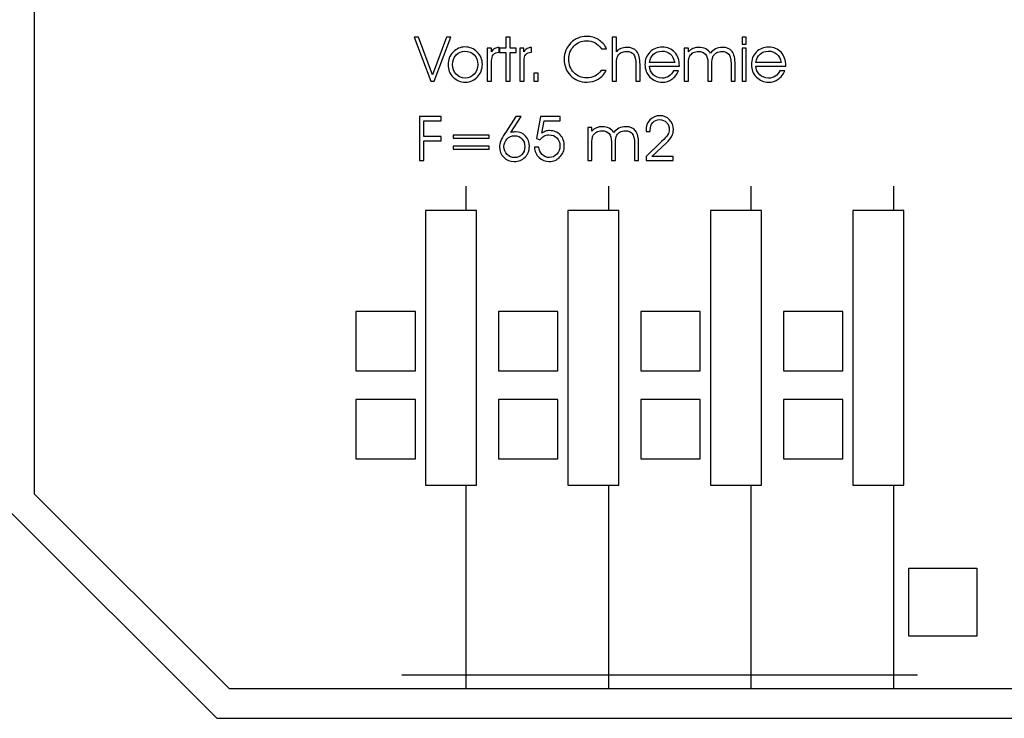
# Model space of a CAD drawing. Units: centimetres. Extents: x -11.8 to 14.3, y -10 to 7.8.
# Drawn here: x 1.6 to 2.8, y -3.4 to -2.6 of the extents above; entities that cross this region are included whole.
import ezdxf

# ---------------------------------------------------------------- set-up
doc = ezdxf.new("R2010")
doc.units = ezdxf.units.CM
doc.header["$MEASUREMENT"] = 0
doc.layers.add('Ebene 1', color=7, linetype='Continuous')

msp = doc.modelspace()

# ---------------------------------------------------------------- linework, layer by layer
at = {"layer": 'Ebene 1', "color": 5}
for points in [[(1.6103, -3.18375), (1.6103, -3.18375), (1.6103, -2.24625), (1.6103, -2.24625)], [(1.8398, -3.41325), (1.8398, -3.41325), (1.6103, -3.18375), (1.6103, -3.18375)], [(1.8253, -3.44825), (1.8253, -3.44825), (1.5753, -3.19825), (1.5753, -3.19825)], [(2.6413, -3.27125), (2.6413, -3.27125), (2.7213, -3.27125), (2.7213, -3.27125)], [(2.6413, -3.35125), (2.6413, -3.35125), (2.6413, -3.27125), (2.6413, -3.27125)], [(2.7213, -3.27125), (2.7213, -3.27125), (2.7213, -3.35125), (2.7213, -3.35125)], [(2.7213, -3.35125), (2.7213, -3.35125), (2.6413, -3.35125), (2.6413, -3.35125)], [(1.8398, -3.41325), (1.8398, -3.41325), (3.5143, -3.41325), (3.5143, -3.41325)], [(1.8253, -3.44825), (1.8253, -3.44825), (3.5143, -3.44825), (3.5143, -3.44825)]]:
    msp.add_open_spline(points, degree=3, dxfattribs=at)
at = {"layer": 'Ebene 1', "color": 1}
for points, knots in [([(2.0579, -2.64491), (2.0579, -2.64491), (2.063, -2.64491), (2.063, -2.64491), (2.063, -2.64491), (2.063, -2.64491), (2.07942, -2.68915), (2.07942, -2.68915), (2.07942, -2.68915), (2.07942, -2.68915), (2.09592, -2.64491), (2.09592, -2.64491), (2.09592, -2.64491), (2.09592, -2.64491), (2.10102, -2.64491), (2.10102, -2.64491), (2.10102, -2.64491), (2.10102, -2.64491), (2.08149, -2.69681), (2.08149, -2.69681), (2.08149, -2.69681), (2.08149, -2.69681), (2.07746, -2.69681), (2.07746, -2.69681), (2.07746, -2.69681), (2.07746, -2.69681), (2.0579, -2.64491), (2.0579, -2.64491)], [0, 0, 0, 0, 0.1428571, 0.1428571, 0.1428571, 0.1428571, 0.2857143, 0.2857143, 0.2857143, 0.2857143, 0.4285714, 0.4285714, 0.4285714, 0.4285714, 0.5714286, 0.5714286, 0.5714286, 0.5714286, 0.7142857, 0.7142857, 0.7142857, 0.7142857, 0.8571429, 0.8571429, 0.8571429, 0.8571429, 1, 1, 1, 1]), ([(2.16591, -2.69681), (2.16591, -2.69681), (2.16591, -2.66266), (2.16591, -2.66266), (2.16591, -2.66266), (2.16591, -2.66266), (2.15846, -2.66266), (2.15846, -2.66266), (2.15846, -2.66266), (2.15846, -2.66266), (2.15846, -2.6576), (2.15846, -2.6576), (2.15846, -2.6576), (2.15846, -2.6576), (2.16591, -2.6576), (2.16591, -2.6576), (2.16591, -2.6576), (2.16591, -2.6576), (2.16591, -2.64491), (2.16591, -2.64491), (2.16591, -2.64491), (2.16591, -2.64491), (2.17093, -2.64491), (2.17093, -2.64491), (2.17093, -2.64491), (2.17093, -2.64491), (2.17093, -2.6576), (2.17093, -2.6576), (2.17093, -2.6576), (2.17093, -2.6576), (2.17838, -2.6576), (2.17838, -2.6576), (2.17838, -2.6576), (2.17838, -2.6576), (2.17838, -2.66266), (2.17838, -2.66266), (2.17838, -2.66266), (2.17838, -2.66266), (2.17093, -2.66266), (2.17093, -2.66266), (2.17093, -2.66266), (2.17093, -2.66266), (2.17093, -2.69681), (2.17093, -2.69681), (2.17093, -2.69681), (2.17093, -2.69681), (2.16591, -2.69681), (2.16591, -2.69681)], [0, 0, 0, 0, 0.0833333, 0.0833333, 0.0833333, 0.0833333, 0.1666667, 0.1666667, 0.1666667, 0.1666667, 0.25, 0.25, 0.25, 0.25, 0.3333333, 0.3333333, 0.3333333, 0.3333333, 0.4166667, 0.4166667, 0.4166667, 0.4166667, 0.5, 0.5, 0.5, 0.5, 0.5833333, 0.5833333, 0.5833333, 0.5833333, 0.6666667, 0.6666667, 0.6666667, 0.6666667, 0.75, 0.75, 0.75, 0.75, 0.8333333, 0.8333333, 0.8333333, 0.8333333, 0.9166667, 0.9166667, 0.9166667, 0.9166667, 1, 1, 1, 1]), ([(2.27872, -2.65834), (2.27639, -2.65511), (2.27379, -2.65273), (2.27091, -2.65121), (2.27091, -2.65121), (2.26803, -2.64969), (2.26475, -2.64893), (2.26108, -2.64893), (2.26108, -2.64893), (2.2553, -2.64893), (2.25036, -2.65108), (2.24626, -2.65535), (2.24626, -2.65535), (2.24216, -2.65963), (2.24011, -2.66471), (2.24011, -2.67062), (2.24011, -2.67062), (2.24011, -2.67688), (2.24216, -2.68217), (2.24623, -2.68648), (2.24623, -2.68648), (2.25031, -2.69078), (2.25525, -2.69293), (2.26108, -2.69293), (2.26108, -2.69293), (2.26466, -2.69293), (2.26791, -2.69217), (2.27081, -2.69068), (2.27081, -2.69068), (2.2737, -2.68918), (2.27622, -2.68694), (2.27836, -2.68397), (2.27836, -2.68397), (2.27836, -2.68397), (2.28442, -2.68397), (2.28442, -2.68397), (2.28442, -2.68397), (2.28205, -2.68839), (2.27886, -2.69181), (2.27487, -2.69423), (2.27487, -2.69423), (2.27088, -2.69664), (2.2664, -2.69784), (2.26143, -2.69784), (2.26143, -2.69784), (2.2538, -2.69784), (2.24744, -2.69524), (2.24234, -2.69003), (2.24234, -2.69003), (2.23724, -2.68484), (2.2347, -2.67833), (2.2347, -2.67054), (2.2347, -2.67054), (2.2347, -2.6669), (2.23539, -2.66346), (2.23677, -2.6602), (2.23677, -2.6602), (2.23814, -2.65694), (2.24016, -2.65401), (2.24283, -2.65139), (2.24283, -2.65139), (2.24529, -2.64892), (2.24807, -2.64705), (2.25115, -2.64578), (2.25115, -2.64578), (2.25423, -2.64451), (2.25756, -2.64387), (2.26115, -2.64387), (2.26115, -2.64387), (2.26631, -2.64387), (2.27094, -2.64513), (2.27507, -2.64764), (2.27507, -2.64764), (2.27919, -2.65016), (2.28245, -2.65373), (2.28485, -2.65834), (2.28485, -2.65834), (2.28485, -2.65834), (2.27872, -2.65834), (2.27872, -2.65834)], [0, 0, 0, 0, 0.05, 0.05, 0.05, 0.05, 0.1, 0.1, 0.1, 0.1, 0.15, 0.15, 0.15, 0.15, 0.2, 0.2, 0.2, 0.2, 0.25, 0.25, 0.25, 0.25, 0.3, 0.3, 0.3, 0.3, 0.35, 0.35, 0.35, 0.35, 0.4, 0.4, 0.4, 0.4, 0.45, 0.45, 0.45, 0.45, 0.5, 0.5, 0.5, 0.5, 0.55, 0.55, 0.55, 0.55, 0.6, 0.6, 0.6, 0.6, 0.65, 0.65, 0.65, 0.65, 0.7, 0.7, 0.7, 0.7, 0.75, 0.75, 0.75, 0.75, 0.8, 0.8, 0.8, 0.8, 0.85, 0.85, 0.85, 0.85, 0.9, 0.9, 0.9, 0.9, 0.95, 0.95, 0.95, 0.95, 1, 1, 1, 1]), ([(2.29137, -2.64491), (2.29137, -2.64491), (2.29633, -2.64491), (2.29633, -2.64491), (2.29633, -2.64491), (2.29633, -2.64491), (2.29633, -2.66221), (2.29633, -2.66221), (2.29633, -2.66221), (2.29777, -2.66042), (2.29951, -2.65908), (2.30155, -2.65817), (2.30155, -2.65817), (2.30358, -2.65727), (2.30585, -2.65682), (2.30837, -2.65682), (2.30837, -2.65682), (2.31388, -2.65682), (2.3179, -2.65839), (2.32042, -2.66154), (2.32042, -2.66154), (2.32293, -2.66469), (2.3242, -2.66981), (2.3242, -2.67689), (2.3242, -2.67689), (2.3242, -2.67689), (2.3242, -2.69681), (2.3242, -2.69681), (2.3242, -2.69681), (2.3242, -2.69681), (2.31925, -2.69681), (2.31925, -2.69681), (2.31925, -2.69681), (2.31925, -2.69681), (2.31925, -2.67682), (2.31925, -2.67682), (2.31925, -2.67682), (2.31925, -2.67114), (2.3184, -2.66718), (2.31668, -2.66497), (2.31668, -2.66497), (2.31497, -2.66274), (2.31211, -2.66164), (2.30809, -2.66164), (2.30809, -2.66164), (2.3058, -2.66164), (2.30381, -2.6621), (2.30208, -2.66301), (2.30208, -2.66301), (2.30037, -2.66392), (2.299, -2.66524), (2.298, -2.66694), (2.298, -2.66694), (2.29738, -2.66801), (2.29695, -2.66923), (2.2967, -2.6706), (2.2967, -2.6706), (2.29645, -2.67197), (2.29633, -2.67435), (2.29633, -2.67774), (2.29633, -2.67774), (2.29633, -2.67774), (2.29633, -2.69681), (2.29633, -2.69681), (2.29633, -2.69681), (2.29633, -2.69681), (2.29137, -2.69681), (2.29137, -2.69681), (2.29137, -2.69681), (2.29137, -2.69681), (2.29137, -2.64491), (2.29137, -2.64491)], [0, 0, 0, 0, 0.0555556, 0.0555556, 0.0555556, 0.0555556, 0.1111111, 0.1111111, 0.1111111, 0.1111111, 0.1666667, 0.1666667, 0.1666667, 0.1666667, 0.2222222, 0.2222222, 0.2222222, 0.2222222, 0.2777778, 0.2777778, 0.2777778, 0.2777778, 0.3333333, 0.3333333, 0.3333333, 0.3333333, 0.3888889, 0.3888889, 0.3888889, 0.3888889, 0.4444444, 0.4444444, 0.4444444, 0.4444444, 0.5, 0.5, 0.5, 0.5, 0.5555556, 0.5555556, 0.5555556, 0.5555556, 0.6111111, 0.6111111, 0.6111111, 0.6111111, 0.6666667, 0.6666667, 0.6666667, 0.6666667, 0.7222222, 0.7222222, 0.7222222, 0.7222222, 0.7777778, 0.7777778, 0.7777778, 0.7777778, 0.8333333, 0.8333333, 0.8333333, 0.8333333, 0.8888889, 0.8888889, 0.8888889, 0.8888889, 0.9444444, 0.9444444, 0.9444444, 0.9444444, 1, 1, 1, 1]), ([(2.44951, -2.653), (2.44951, -2.653), (2.44449, -2.653), (2.44449, -2.653), (2.44449, -2.653), (2.44449, -2.653), (2.44449, -2.64491), (2.44449, -2.64491), (2.44449, -2.64491), (2.44449, -2.64491), (2.44951, -2.64491), (2.44951, -2.64491), (2.44951, -2.64491), (2.44951, -2.64491), (2.44951, -2.653), (2.44951, -2.653)], [0, 0, 0, 0, 0.25, 0.25, 0.25, 0.25, 0.5, 0.5, 0.5, 0.5, 0.75, 0.75, 0.75, 0.75, 1, 1, 1, 1]), ([(2.09786, -2.67725), (2.09786, -2.67149), (2.09983, -2.66658), (2.10377, -2.66249), (2.10377, -2.66249), (2.10771, -2.6584), (2.11238, -2.65636), (2.11778, -2.65636), (2.11778, -2.65636), (2.12345, -2.65636), (2.1283, -2.65836), (2.1323, -2.66238), (2.1323, -2.66238), (2.1363, -2.66639), (2.13831, -2.67119), (2.13831, -2.67675), (2.13831, -2.67675), (2.13831, -2.68259), (2.13635, -2.68758), (2.13243, -2.69171), (2.13243, -2.69171), (2.1285, -2.69585), (2.12376, -2.69792), (2.11817, -2.69792), (2.11817, -2.69792), (2.11249, -2.69792), (2.10769, -2.69589), (2.10376, -2.69183), (2.10376, -2.69183), (2.09983, -2.68778), (2.09786, -2.68293), (2.09786, -2.67725)], [0, 0, 0, 0, 0.125, 0.125, 0.125, 0.125, 0.25, 0.25, 0.25, 0.25, 0.375, 0.375, 0.375, 0.375, 0.5, 0.5, 0.5, 0.5, 0.625, 0.625, 0.625, 0.625, 0.75, 0.75, 0.75, 0.75, 0.875, 0.875, 0.875, 0.875, 1, 1, 1, 1]), ([(2.14926, -2.69681), (2.14926, -2.69681), (2.14416, -2.69681), (2.14416, -2.69681), (2.14416, -2.69681), (2.14416, -2.69681), (2.14416, -2.6576), (2.14416, -2.6576), (2.14416, -2.6576), (2.14416, -2.6576), (2.14891, -2.6576), (2.14891, -2.6576), (2.14891, -2.6576), (2.14891, -2.6576), (2.14891, -2.66212), (2.14891, -2.66212), (2.14891, -2.66212), (2.15014, -2.66038), (2.15149, -2.65912), (2.15295, -2.6583), (2.15295, -2.6583), (2.15442, -2.6575), (2.15612, -2.65707), (2.15807, -2.65703), (2.15807, -2.65703), (2.15807, -2.65703), (2.15811, -2.66248), (2.15811, -2.66248), (2.15811, -2.66248), (2.15494, -2.66276), (2.15268, -2.6637), (2.15132, -2.66531), (2.15132, -2.66531), (2.14994, -2.66692), (2.14926, -2.66952), (2.14926, -2.67313), (2.14926, -2.67313), (2.14926, -2.67313), (2.14926, -2.69681), (2.14926, -2.69681)], [0, 0, 0, 0, 0.1, 0.1, 0.1, 0.1, 0.2, 0.2, 0.2, 0.2, 0.3, 0.3, 0.3, 0.3, 0.4, 0.4, 0.4, 0.4, 0.5, 0.5, 0.5, 0.5, 0.6, 0.6, 0.6, 0.6, 0.7, 0.7, 0.7, 0.7, 0.8, 0.8, 0.8, 0.8, 0.9, 0.9, 0.9, 0.9, 1, 1, 1, 1]), ([(2.18744, -2.69681), (2.18744, -2.69681), (2.18234, -2.69681), (2.18234, -2.69681), (2.18234, -2.69681), (2.18234, -2.69681), (2.18234, -2.6576), (2.18234, -2.6576), (2.18234, -2.6576), (2.18234, -2.6576), (2.18709, -2.6576), (2.18709, -2.6576), (2.18709, -2.6576), (2.18709, -2.6576), (2.18709, -2.66212), (2.18709, -2.66212), (2.18709, -2.66212), (2.18832, -2.66038), (2.18967, -2.65912), (2.19113, -2.6583), (2.19113, -2.6583), (2.1926, -2.6575), (2.1943, -2.65707), (2.19625, -2.65703), (2.19625, -2.65703), (2.19625, -2.65703), (2.19629, -2.66248), (2.19629, -2.66248), (2.19629, -2.66248), (2.19312, -2.66276), (2.19086, -2.6637), (2.1895, -2.66531), (2.1895, -2.66531), (2.18812, -2.66692), (2.18744, -2.66952), (2.18744, -2.67313), (2.18744, -2.67313), (2.18744, -2.67313), (2.18744, -2.69681), (2.18744, -2.69681)], [0, 0, 0, 0, 0.1, 0.1, 0.1, 0.1, 0.2, 0.2, 0.2, 0.2, 0.3, 0.3, 0.3, 0.3, 0.4, 0.4, 0.4, 0.4, 0.5, 0.5, 0.5, 0.5, 0.6, 0.6, 0.6, 0.6, 0.7, 0.7, 0.7, 0.7, 0.8, 0.8, 0.8, 0.8, 0.9, 0.9, 0.9, 0.9, 1, 1, 1, 1]), ([(2.37066, -2.6788), (2.37066, -2.6788), (2.33526, -2.6788), (2.33526, -2.6788), (2.33526, -2.6788), (2.33557, -2.68307), (2.33711, -2.68652), (2.3399, -2.68916), (2.3399, -2.68916), (2.34267, -2.69179), (2.34614, -2.6931), (2.3503, -2.6931), (2.3503, -2.6931), (2.35325, -2.6931), (2.3559, -2.69233), (2.35825, -2.69081), (2.35825, -2.69081), (2.36059, -2.68928), (2.36242, -2.68716), (2.3637, -2.68444), (2.3637, -2.68444), (2.3637, -2.68444), (2.3694, -2.68444), (2.3694, -2.68444), (2.3694, -2.68444), (2.3676, -2.68878), (2.36506, -2.6921), (2.3618, -2.69443), (2.3618, -2.69443), (2.35853, -2.69675), (2.35474, -2.69792), (2.35045, -2.69792), (2.35045, -2.69792), (2.34474, -2.69792), (2.33991, -2.69589), (2.33597, -2.69182), (2.33597, -2.69182), (2.33203, -2.68776), (2.33006, -2.68287), (2.33006, -2.67717), (2.33006, -2.67717), (2.33006, -2.6712), (2.33199, -2.66627), (2.33585, -2.66238), (2.33585, -2.66238), (2.3397, -2.65847), (2.34464, -2.65653), (2.35065, -2.65653), (2.35065, -2.65653), (2.35655, -2.65653), (2.36136, -2.65856), (2.36507, -2.66261), (2.36507, -2.66261), (2.36879, -2.66667), (2.37066, -2.67195), (2.37066, -2.67845), (2.37066, -2.67845), (2.37066, -2.67845), (2.37066, -2.6788), (2.37066, -2.6788)], [0, 0, 0, 0, 0.0666667, 0.0666667, 0.0666667, 0.0666667, 0.1333333, 0.1333333, 0.1333333, 0.1333333, 0.2, 0.2, 0.2, 0.2, 0.2666667, 0.2666667, 0.2666667, 0.2666667, 0.3333333, 0.3333333, 0.3333333, 0.3333333, 0.4, 0.4, 0.4, 0.4, 0.4666667, 0.4666667, 0.4666667, 0.4666667, 0.5333333, 0.5333333, 0.5333333, 0.5333333, 0.6, 0.6, 0.6, 0.6, 0.6666667, 0.6666667, 0.6666667, 0.6666667, 0.7333333, 0.7333333, 0.7333333, 0.7333333, 0.8, 0.8, 0.8, 0.8, 0.8666667, 0.8666667, 0.8666667, 0.8666667, 0.9333333, 0.9333333, 0.9333333, 0.9333333, 1, 1, 1, 1]), ([(2.40723, -2.66374), (2.40882, -2.66148), (2.41081, -2.65976), (2.41317, -2.65858), (2.41317, -2.65858), (2.41553, -2.6574), (2.41818, -2.65682), (2.4211, -2.65682), (2.4211, -2.65682), (2.42643, -2.65682), (2.4303, -2.65841), (2.43272, -2.66161), (2.43272, -2.66161), (2.43514, -2.66481), (2.43636, -2.66995), (2.43636, -2.67703), (2.43636, -2.67703), (2.43636, -2.67703), (2.43636, -2.69681), (2.43636, -2.69681), (2.43636, -2.69681), (2.43636, -2.69681), (2.43154, -2.69681), (2.43154, -2.69681), (2.43154, -2.69681), (2.43154, -2.69681), (2.43154, -2.67599), (2.43154, -2.67599), (2.43154, -2.67599), (2.43154, -2.67082), (2.43069, -2.66714), (2.42897, -2.66493), (2.42897, -2.66493), (2.42727, -2.66273), (2.42447, -2.66164), (2.4206, -2.66164), (2.4206, -2.66164), (2.41836, -2.66164), (2.4164, -2.6621), (2.4147, -2.66301), (2.4147, -2.66301), (2.413, -2.66392), (2.41166, -2.66524), (2.41066, -2.66694), (2.41066, -2.66694), (2.41007, -2.66801), (2.40964, -2.66923), (2.40937, -2.6706), (2.40937, -2.6706), (2.40912, -2.67197), (2.40898, -2.67435), (2.40898, -2.67774), (2.40898, -2.67774), (2.40898, -2.67774), (2.40898, -2.69681), (2.40898, -2.69681), (2.40898, -2.69681), (2.40898, -2.69681), (2.40424, -2.69681), (2.40424, -2.69681), (2.40424, -2.69681), (2.40424, -2.69681), (2.40424, -2.67486), (2.40424, -2.67486), (2.40424, -2.67486), (2.40424, -2.67035), (2.40333, -2.66701), (2.40149, -2.66486), (2.40149, -2.66486), (2.39966, -2.66271), (2.39685, -2.66164), (2.39308, -2.66164), (2.39308, -2.66164), (2.39079, -2.66164), (2.3888, -2.6621), (2.38707, -2.66301), (2.38707, -2.66301), (2.38536, -2.66392), (2.38399, -2.66524), (2.38299, -2.66694), (2.38299, -2.66694), (2.38237, -2.66801), (2.38194, -2.66923), (2.38169, -2.6706), (2.38169, -2.6706), (2.38144, -2.67197), (2.38132, -2.67435), (2.38132, -2.67774), (2.38132, -2.67774), (2.38132, -2.67774), (2.38132, -2.69681), (2.38132, -2.69681), (2.38132, -2.69681), (2.38132, -2.69681), (2.37636, -2.69681), (2.37636, -2.69681), (2.37636, -2.69681), (2.37636, -2.69681), (2.37636, -2.6576), (2.37636, -2.6576), (2.37636, -2.6576), (2.37636, -2.6576), (2.38132, -2.6576), (2.38132, -2.6576), (2.38132, -2.6576), (2.38132, -2.6576), (2.38132, -2.66206), (2.38132, -2.66206), (2.38132, -2.66206), (2.38281, -2.66032), (2.38458, -2.65902), (2.38661, -2.65814), (2.38661, -2.65814), (2.38864, -2.65726), (2.39094, -2.65682), (2.39351, -2.65682), (2.39351, -2.65682), (2.39648, -2.65682), (2.39919, -2.65744), (2.40163, -2.65869), (2.40163, -2.65869), (2.40408, -2.65995), (2.40595, -2.66162), (2.40723, -2.66374)], [0, 0, 0, 0, 0.0322581, 0.0322581, 0.0322581, 0.0322581, 0.0645161, 0.0645161, 0.0645161, 0.0645161, 0.0967742, 0.0967742, 0.0967742, 0.0967742, 0.1290323, 0.1290323, 0.1290323, 0.1290323, 0.1612903, 0.1612903, 0.1612903, 0.1612903, 0.1935484, 0.1935484, 0.1935484, 0.1935484, 0.2258065, 0.2258065, 0.2258065, 0.2258065, 0.2580645, 0.2580645, 0.2580645, 0.2580645, 0.2903226, 0.2903226, 0.2903226, 0.2903226, 0.3225806, 0.3225806, 0.3225806, 0.3225806, 0.3548387, 0.3548387, 0.3548387, 0.3548387, 0.3870968, 0.3870968, 0.3870968, 0.3870968, 0.4193548, 0.4193548, 0.4193548, 0.4193548, 0.4516129, 0.4516129, 0.4516129, 0.4516129, 0.483871, 0.483871, 0.483871, 0.483871, 0.516129, 0.516129, 0.516129, 0.516129, 0.5483871, 0.5483871, 0.5483871, 0.5483871, 0.5806452, 0.5806452, 0.5806452, 0.5806452, 0.6129032, 0.6129032, 0.6129032, 0.6129032, 0.6451613, 0.6451613, 0.6451613, 0.6451613, 0.6774194, 0.6774194, 0.6774194, 0.6774194, 0.7096774, 0.7096774, 0.7096774, 0.7096774, 0.7419355, 0.7419355, 0.7419355, 0.7419355, 0.7741935, 0.7741935, 0.7741935, 0.7741935, 0.8064516, 0.8064516, 0.8064516, 0.8064516, 0.8387097, 0.8387097, 0.8387097, 0.8387097, 0.8709677, 0.8709677, 0.8709677, 0.8709677, 0.9032258, 0.9032258, 0.9032258, 0.9032258, 0.9354839, 0.9354839, 0.9354839, 0.9354839, 0.9677419, 0.9677419, 0.9677419, 0.9677419, 1, 1, 1, 1]), ([(2.44449, -2.69681), (2.44449, -2.69681), (2.44449, -2.6576), (2.44449, -2.6576), (2.44449, -2.6576), (2.44449, -2.6576), (2.44951, -2.6576), (2.44951, -2.6576), (2.44951, -2.6576), (2.44951, -2.6576), (2.44951, -2.69681), (2.44951, -2.69681), (2.44951, -2.69681), (2.44951, -2.69681), (2.44449, -2.69681), (2.44449, -2.69681)], [0, 0, 0, 0, 0.25, 0.25, 0.25, 0.25, 0.5, 0.5, 0.5, 0.5, 0.75, 0.75, 0.75, 0.75, 1, 1, 1, 1]), ([(2.49611, -2.6788), (2.49611, -2.6788), (2.46071, -2.6788), (2.46071, -2.6788), (2.46071, -2.6788), (2.46102, -2.68307), (2.46256, -2.68652), (2.46535, -2.68916), (2.46535, -2.68916), (2.46812, -2.69179), (2.47159, -2.6931), (2.47575, -2.6931), (2.47575, -2.6931), (2.4787, -2.6931), (2.48135, -2.69233), (2.4837, -2.69081), (2.4837, -2.69081), (2.48604, -2.68928), (2.48787, -2.68716), (2.48915, -2.68444), (2.48915, -2.68444), (2.48915, -2.68444), (2.49485, -2.68444), (2.49485, -2.68444), (2.49485, -2.68444), (2.49305, -2.68878), (2.49051, -2.6921), (2.48725, -2.69443), (2.48725, -2.69443), (2.48398, -2.69675), (2.48019, -2.69792), (2.4759, -2.69792), (2.4759, -2.69792), (2.47019, -2.69792), (2.46536, -2.69589), (2.46142, -2.69182), (2.46142, -2.69182), (2.45748, -2.68776), (2.45551, -2.68287), (2.45551, -2.67717), (2.45551, -2.67717), (2.45551, -2.6712), (2.45744, -2.66627), (2.4613, -2.66238), (2.4613, -2.66238), (2.46515, -2.65847), (2.47009, -2.65653), (2.4761, -2.65653), (2.4761, -2.65653), (2.482, -2.65653), (2.48681, -2.65856), (2.49052, -2.66261), (2.49052, -2.66261), (2.49424, -2.66667), (2.49611, -2.67195), (2.49611, -2.67845), (2.49611, -2.67845), (2.49611, -2.67845), (2.49611, -2.6788), (2.49611, -2.6788)], [0, 0, 0, 0, 0.0666667, 0.0666667, 0.0666667, 0.0666667, 0.1333333, 0.1333333, 0.1333333, 0.1333333, 0.2, 0.2, 0.2, 0.2, 0.2666667, 0.2666667, 0.2666667, 0.2666667, 0.3333333, 0.3333333, 0.3333333, 0.3333333, 0.4, 0.4, 0.4, 0.4, 0.4666667, 0.4666667, 0.4666667, 0.4666667, 0.5333333, 0.5333333, 0.5333333, 0.5333333, 0.6, 0.6, 0.6, 0.6, 0.6666667, 0.6666667, 0.6666667, 0.6666667, 0.7333333, 0.7333333, 0.7333333, 0.7333333, 0.8, 0.8, 0.8, 0.8, 0.8666667, 0.8666667, 0.8666667, 0.8666667, 0.9333333, 0.9333333, 0.9333333, 0.9333333, 1, 1, 1, 1]), ([(2.10314, -2.67716), (2.10314, -2.68169), (2.10457, -2.68547), (2.10744, -2.68852), (2.10744, -2.68852), (2.11033, -2.69158), (2.11389, -2.6931), (2.11817, -2.6931), (2.11817, -2.6931), (2.12237, -2.6931), (2.1259, -2.69158), (2.12876, -2.68852), (2.12876, -2.68852), (2.13161, -2.68547), (2.13303, -2.68166), (2.13303, -2.6771), (2.13303, -2.6771), (2.13303, -2.67246), (2.13158, -2.66866), (2.1287, -2.66568), (2.1287, -2.66568), (2.12581, -2.66269), (2.12215, -2.6612), (2.11771, -2.6612), (2.11771, -2.6612), (2.11372, -2.6612), (2.11029, -2.66273), (2.10743, -2.6658), (2.10743, -2.6658), (2.10457, -2.66886), (2.10314, -2.67265), (2.10314, -2.67716)], [0, 0, 0, 0, 0.125, 0.125, 0.125, 0.125, 0.25, 0.25, 0.25, 0.25, 0.375, 0.375, 0.375, 0.375, 0.5, 0.5, 0.5, 0.5, 0.625, 0.625, 0.625, 0.625, 0.75, 0.75, 0.75, 0.75, 0.875, 0.875, 0.875, 0.875, 1, 1, 1, 1]), ([(2.3651, -2.67456), (2.36415, -2.67015), (2.36239, -2.66683), (2.35985, -2.6646), (2.35985, -2.6646), (2.35731, -2.66238), (2.354, -2.66127), (2.34991, -2.66127), (2.34991, -2.66127), (2.34612, -2.66127), (2.34289, -2.66246), (2.34025, -2.66486), (2.34025, -2.66486), (2.33761, -2.66726), (2.33601, -2.67048), (2.33541, -2.67456), (2.33541, -2.67456), (2.33541, -2.67456), (2.3651, -2.67456), (2.3651, -2.67456)], [0, 0, 0, 0, 0.2, 0.2, 0.2, 0.2, 0.4, 0.4, 0.4, 0.4, 0.6, 0.6, 0.6, 0.6, 0.8, 0.8, 0.8, 0.8, 1, 1, 1, 1]), ([(2.49055, -2.67456), (2.4896, -2.67015), (2.48784, -2.66683), (2.4853, -2.6646), (2.4853, -2.6646), (2.48276, -2.66238), (2.47945, -2.66127), (2.47536, -2.66127), (2.47536, -2.66127), (2.47157, -2.66127), (2.46834, -2.66246), (2.4657, -2.66486), (2.4657, -2.66486), (2.46306, -2.66726), (2.46146, -2.67048), (2.46086, -2.67456), (2.46086, -2.67456), (2.46086, -2.67456), (2.49055, -2.67456), (2.49055, -2.67456)], [0, 0, 0, 0, 0.2, 0.2, 0.2, 0.2, 0.4, 0.4, 0.4, 0.4, 0.6, 0.6, 0.6, 0.6, 0.8, 0.8, 0.8, 0.8, 1, 1, 1, 1]), ([(2.20416, -2.69681), (2.20416, -2.69681), (2.19906, -2.69681), (2.19906, -2.69681), (2.19906, -2.69681), (2.19906, -2.69681), (2.19906, -2.68733), (2.19906, -2.68733), (2.19906, -2.68733), (2.19906, -2.68733), (2.20416, -2.68733), (2.20416, -2.68733), (2.20416, -2.68733), (2.20416, -2.68733), (2.20416, -2.69681), (2.20416, -2.69681)], [0, 0, 0, 0, 0.25, 0.25, 0.25, 0.25, 0.5, 0.5, 0.5, 0.5, 0.75, 0.75, 0.75, 0.75, 1, 1, 1, 1]), ([(2.06418, -2.79039), (2.06418, -2.79039), (2.06418, -2.73849), (2.06418, -2.73849), (2.06418, -2.73849), (2.06418, -2.73849), (2.0898, -2.73849), (2.0898, -2.73849), (2.0898, -2.73849), (2.0898, -2.73849), (2.0898, -2.74358), (2.0898, -2.74358), (2.0898, -2.74358), (2.0898, -2.74358), (2.0692, -2.74358), (2.0692, -2.74358), (2.0692, -2.74358), (2.0692, -2.74358), (2.0692, -2.76176), (2.0692, -2.76176), (2.0692, -2.76176), (2.0692, -2.76176), (2.0898, -2.76176), (2.0898, -2.76176), (2.0898, -2.76176), (2.0898, -2.76176), (2.0898, -2.7669), (2.0898, -2.7669), (2.0898, -2.7669), (2.0898, -2.7669), (2.0692, -2.7669), (2.0692, -2.7669), (2.0692, -2.7669), (2.0692, -2.7669), (2.0692, -2.79039), (2.0692, -2.79039), (2.0692, -2.79039), (2.0692, -2.79039), (2.06418, -2.79039), (2.06418, -2.79039)], [0, 0, 0, 0, 0.1, 0.1, 0.1, 0.1, 0.2, 0.2, 0.2, 0.2, 0.3, 0.3, 0.3, 0.3, 0.4, 0.4, 0.4, 0.4, 0.5, 0.5, 0.5, 0.5, 0.6, 0.6, 0.6, 0.6, 0.7, 0.7, 0.7, 0.7, 0.8, 0.8, 0.8, 0.8, 0.9, 0.9, 0.9, 0.9, 1, 1, 1, 1]), ([(2.17762, -2.73849), (2.17762, -2.73849), (2.18396, -2.73849), (2.18396, -2.73849), (2.18396, -2.73849), (2.18396, -2.73849), (2.17185, -2.75724), (2.17185, -2.75724), (2.17185, -2.75724), (2.17296, -2.75698), (2.17398, -2.75679), (2.17492, -2.75665), (2.17492, -2.75665), (2.17584, -2.75652), (2.17668, -2.75646), (2.17744, -2.75646), (2.17744, -2.75646), (2.18215, -2.75646), (2.18604, -2.7581), (2.18912, -2.76137), (2.18912, -2.76137), (2.1922, -2.76466), (2.19373, -2.76878), (2.19373, -2.77375), (2.19373, -2.77375), (2.19373, -2.77883), (2.19205, -2.78305), (2.1887, -2.7864), (2.1887, -2.7864), (2.18536, -2.78975), (2.18111, -2.79142), (2.17598, -2.79142), (2.17598, -2.79142), (2.17094, -2.79142), (2.16677, -2.78978), (2.16346, -2.78648), (2.16346, -2.78648), (2.16014, -2.7832), (2.15848, -2.77914), (2.15848, -2.77432), (2.15848, -2.77432), (2.15848, -2.77018), (2.16062, -2.76482), (2.16491, -2.75821), (2.16491, -2.75821), (2.16533, -2.75756), (2.16565, -2.75708), (2.16587, -2.75674), (2.16587, -2.75674), (2.16587, -2.75674), (2.17762, -2.73849), (2.17762, -2.73849)], [0, 0, 0, 0, 0.0769231, 0.0769231, 0.0769231, 0.0769231, 0.1538462, 0.1538462, 0.1538462, 0.1538462, 0.2307692, 0.2307692, 0.2307692, 0.2307692, 0.3076923, 0.3076923, 0.3076923, 0.3076923, 0.3846154, 0.3846154, 0.3846154, 0.3846154, 0.4615385, 0.4615385, 0.4615385, 0.4615385, 0.5384615, 0.5384615, 0.5384615, 0.5384615, 0.6153846, 0.6153846, 0.6153846, 0.6153846, 0.6923077, 0.6923077, 0.6923077, 0.6923077, 0.7692308, 0.7692308, 0.7692308, 0.7692308, 0.8461538, 0.8461538, 0.8461538, 0.8461538, 0.9230769, 0.9230769, 0.9230769, 0.9230769, 1, 1, 1, 1]), ([(2.19972, -2.77463), (2.19972, -2.77463), (2.20489, -2.77463), (2.20489, -2.77463), (2.20489, -2.77463), (2.20509, -2.778), (2.2064, -2.78088), (2.20885, -2.78322), (2.20885, -2.78322), (2.21129, -2.78557), (2.21414, -2.78675), (2.2174, -2.78675), (2.2174, -2.78675), (2.22089, -2.78675), (2.22385, -2.78544), (2.22626, -2.78281), (2.22626, -2.78281), (2.22867, -2.78019), (2.22987, -2.77695), (2.22987, -2.7731), (2.22987, -2.7731), (2.22987, -2.76921), (2.22867, -2.76606), (2.22626, -2.76364), (2.22626, -2.76364), (2.22385, -2.76123), (2.22069, -2.76002), (2.21679, -2.76002), (2.21679, -2.76002), (2.21459, -2.76002), (2.2126, -2.76052), (2.21081, -2.76151), (2.21081, -2.76151), (2.20903, -2.76249), (2.20745, -2.76399), (2.20607, -2.76601), (2.20607, -2.76601), (2.20607, -2.76601), (2.20214, -2.7642), (2.20214, -2.7642), (2.20214, -2.7642), (2.20214, -2.7642), (2.20674, -2.73849), (2.20674, -2.73849), (2.20674, -2.73849), (2.20674, -2.73849), (2.23015, -2.73849), (2.23015, -2.73849), (2.23015, -2.73849), (2.23015, -2.73849), (2.23015, -2.74358), (2.23015, -2.74358), (2.23015, -2.74358), (2.23015, -2.74358), (2.2111, -2.74358), (2.2111, -2.74358), (2.2111, -2.74358), (2.2111, -2.74358), (2.2085, -2.75806), (2.2085, -2.75806), (2.2085, -2.75806), (2.20999, -2.75699), (2.21146, -2.75621), (2.21292, -2.75573), (2.21292, -2.75573), (2.2144, -2.75524), (2.21598, -2.755), (2.21768, -2.755), (2.21768, -2.755), (2.22274, -2.755), (2.22689, -2.75671), (2.23013, -2.76013), (2.23013, -2.76013), (2.23335, -2.76355), (2.23497, -2.76792), (2.23497, -2.77325), (2.23497, -2.77325), (2.23497, -2.77828), (2.23324, -2.78257), (2.22979, -2.78611), (2.22979, -2.78611), (2.22633, -2.78965), (2.22213, -2.79142), (2.21722, -2.79142), (2.21722, -2.79142), (2.21255, -2.79142), (2.20854, -2.78985), (2.20525, -2.7867), (2.20525, -2.7867), (2.20195, -2.78355), (2.2001, -2.77953), (2.19972, -2.77463)], [0, 0, 0, 0, 0.0434783, 0.0434783, 0.0434783, 0.0434783, 0.0869565, 0.0869565, 0.0869565, 0.0869565, 0.1304348, 0.1304348, 0.1304348, 0.1304348, 0.173913, 0.173913, 0.173913, 0.173913, 0.2173913, 0.2173913, 0.2173913, 0.2173913, 0.2608696, 0.2608696, 0.2608696, 0.2608696, 0.3043478, 0.3043478, 0.3043478, 0.3043478, 0.3478261, 0.3478261, 0.3478261, 0.3478261, 0.3913043, 0.3913043, 0.3913043, 0.3913043, 0.4347826, 0.4347826, 0.4347826, 0.4347826, 0.4782609, 0.4782609, 0.4782609, 0.4782609, 0.5217391, 0.5217391, 0.5217391, 0.5217391, 0.5652174, 0.5652174, 0.5652174, 0.5652174, 0.6086957, 0.6086957, 0.6086957, 0.6086957, 0.6521739, 0.6521739, 0.6521739, 0.6521739, 0.6956522, 0.6956522, 0.6956522, 0.6956522, 0.7391304, 0.7391304, 0.7391304, 0.7391304, 0.7826087, 0.7826087, 0.7826087, 0.7826087, 0.826087, 0.826087, 0.826087, 0.826087, 0.8695652, 0.8695652, 0.8695652, 0.8695652, 0.9130435, 0.9130435, 0.9130435, 0.9130435, 0.9565217, 0.9565217, 0.9565217, 0.9565217, 1, 1, 1, 1]), ([(2.36348, -2.79039), (2.36348, -2.79039), (2.33129, -2.79039), (2.33129, -2.79039), (2.33129, -2.79039), (2.33129, -2.79039), (2.33129, -2.78537), (2.33129, -2.78537), (2.33129, -2.78537), (2.33129, -2.78537), (2.34969, -2.76791), (2.34969, -2.76791), (2.34969, -2.76791), (2.35333, -2.76446), (2.35573, -2.76174), (2.35691, -2.75974), (2.35691, -2.75974), (2.35809, -2.75775), (2.35867, -2.75568), (2.35867, -2.75354), (2.35867, -2.75354), (2.35867, -2.75029), (2.35761, -2.74756), (2.35548, -2.74536), (2.35548, -2.74536), (2.35335, -2.74316), (2.35065, -2.74206), (2.34737, -2.74206), (2.34737, -2.74206), (2.344, -2.74206), (2.3413, -2.74318), (2.33928, -2.74543), (2.33928, -2.74543), (2.33726, -2.74769), (2.33625, -2.75067), (2.33625, -2.7544), (2.33625, -2.7544), (2.33625, -2.75458), (2.33626, -2.75484), (2.33628, -2.75514), (2.33628, -2.75514), (2.33631, -2.75546), (2.33632, -2.75569), (2.33632, -2.75586), (2.33632, -2.75586), (2.33632, -2.75586), (2.33129, -2.75586), (2.33129, -2.75586), (2.33129, -2.75586), (2.33129, -2.75586), (2.33129, -2.75508), (2.33129, -2.75508), (2.33129, -2.75508), (2.33129, -2.74985), (2.33283, -2.74559), (2.33591, -2.74231), (2.33591, -2.74231), (2.33898, -2.73903), (2.34295, -2.73739), (2.34779, -2.73739), (2.34779, -2.73739), (2.3522, -2.73739), (2.35593, -2.73897), (2.35901, -2.74215), (2.35901, -2.74215), (2.36209, -2.74532), (2.36362, -2.74924), (2.36362, -2.75389), (2.36362, -2.75389), (2.36362, -2.75658), (2.36298, -2.75916), (2.36168, -2.76162), (2.36168, -2.76162), (2.36039, -2.76407), (2.35834, -2.7666), (2.35553, -2.76922), (2.35553, -2.76922), (2.35553, -2.76922), (2.33804, -2.78537), (2.33804, -2.78537), (2.33804, -2.78537), (2.33804, -2.78537), (2.36348, -2.78537), (2.36348, -2.78537), (2.36348, -2.78537), (2.36348, -2.78537), (2.36348, -2.79039), (2.36348, -2.79039)], [0, 0, 0, 0, 0.0454545, 0.0454545, 0.0454545, 0.0454545, 0.0909091, 0.0909091, 0.0909091, 0.0909091, 0.1363636, 0.1363636, 0.1363636, 0.1363636, 0.1818182, 0.1818182, 0.1818182, 0.1818182, 0.2272727, 0.2272727, 0.2272727, 0.2272727, 0.2727273, 0.2727273, 0.2727273, 0.2727273, 0.3181818, 0.3181818, 0.3181818, 0.3181818, 0.3636364, 0.3636364, 0.3636364, 0.3636364, 0.4090909, 0.4090909, 0.4090909, 0.4090909, 0.4545455, 0.4545455, 0.4545455, 0.4545455, 0.5, 0.5, 0.5, 0.5, 0.5454545, 0.5454545, 0.5454545, 0.5454545, 0.5909091, 0.5909091, 0.5909091, 0.5909091, 0.6363636, 0.6363636, 0.6363636, 0.6363636, 0.6818182, 0.6818182, 0.6818182, 0.6818182, 0.7272727, 0.7272727, 0.7272727, 0.7272727, 0.7727273, 0.7727273, 0.7727273, 0.7727273, 0.8181818, 0.8181818, 0.8181818, 0.8181818, 0.8636364, 0.8636364, 0.8636364, 0.8636364, 0.9090909, 0.9090909, 0.9090909, 0.9090909, 0.9545455, 0.9545455, 0.9545455, 0.9545455, 1, 1, 1, 1]), ([(2.29339, -2.75732), (2.29498, -2.75506), (2.29697, -2.75334), (2.29933, -2.75216), (2.29933, -2.75216), (2.30169, -2.75098), (2.30434, -2.7504), (2.30726, -2.7504), (2.30726, -2.7504), (2.31259, -2.7504), (2.31646, -2.75199), (2.31888, -2.75519), (2.31888, -2.75519), (2.3213, -2.75839), (2.32252, -2.76353), (2.32252, -2.77061), (2.32252, -2.77061), (2.32252, -2.77061), (2.32252, -2.79039), (2.32252, -2.79039), (2.32252, -2.79039), (2.32252, -2.79039), (2.3177, -2.79039), (2.3177, -2.79039), (2.3177, -2.79039), (2.3177, -2.79039), (2.3177, -2.76957), (2.3177, -2.76957), (2.3177, -2.76957), (2.3177, -2.7644), (2.31685, -2.76072), (2.31513, -2.75851), (2.31513, -2.75851), (2.31343, -2.75631), (2.31063, -2.75522), (2.30676, -2.75522), (2.30676, -2.75522), (2.30452, -2.75522), (2.30256, -2.75568), (2.30086, -2.75659), (2.30086, -2.75659), (2.29916, -2.7575), (2.29782, -2.75882), (2.29682, -2.76052), (2.29682, -2.76052), (2.29623, -2.76159), (2.2958, -2.76281), (2.29553, -2.76418), (2.29553, -2.76418), (2.29528, -2.76555), (2.29514, -2.76793), (2.29514, -2.77132), (2.29514, -2.77132), (2.29514, -2.77132), (2.29514, -2.79039), (2.29514, -2.79039), (2.29514, -2.79039), (2.29514, -2.79039), (2.2904, -2.79039), (2.2904, -2.79039), (2.2904, -2.79039), (2.2904, -2.79039), (2.2904, -2.76844), (2.2904, -2.76844), (2.2904, -2.76844), (2.2904, -2.76393), (2.28949, -2.76059), (2.28765, -2.75844), (2.28765, -2.75844), (2.28582, -2.75629), (2.28301, -2.75522), (2.27924, -2.75522), (2.27924, -2.75522), (2.27695, -2.75522), (2.27496, -2.75568), (2.27323, -2.75659), (2.27323, -2.75659), (2.27152, -2.7575), (2.27015, -2.75882), (2.26915, -2.76052), (2.26915, -2.76052), (2.26853, -2.76159), (2.2681, -2.76281), (2.26785, -2.76418), (2.26785, -2.76418), (2.2676, -2.76555), (2.26748, -2.76793), (2.26748, -2.77132), (2.26748, -2.77132), (2.26748, -2.77132), (2.26748, -2.79039), (2.26748, -2.79039), (2.26748, -2.79039), (2.26748, -2.79039), (2.26252, -2.79039), (2.26252, -2.79039), (2.26252, -2.79039), (2.26252, -2.79039), (2.26252, -2.75118), (2.26252, -2.75118), (2.26252, -2.75118), (2.26252, -2.75118), (2.26748, -2.75118), (2.26748, -2.75118), (2.26748, -2.75118), (2.26748, -2.75118), (2.26748, -2.75564), (2.26748, -2.75564), (2.26748, -2.75564), (2.26897, -2.7539), (2.27074, -2.7526), (2.27277, -2.75172), (2.27277, -2.75172), (2.2748, -2.75084), (2.2771, -2.7504), (2.27967, -2.7504), (2.27967, -2.7504), (2.28264, -2.7504), (2.28535, -2.75102), (2.28779, -2.75227), (2.28779, -2.75227), (2.29024, -2.75353), (2.29211, -2.7552), (2.29339, -2.75732)], [0, 0, 0, 0, 0.0322581, 0.0322581, 0.0322581, 0.0322581, 0.0645161, 0.0645161, 0.0645161, 0.0645161, 0.0967742, 0.0967742, 0.0967742, 0.0967742, 0.1290323, 0.1290323, 0.1290323, 0.1290323, 0.1612903, 0.1612903, 0.1612903, 0.1612903, 0.1935484, 0.1935484, 0.1935484, 0.1935484, 0.2258065, 0.2258065, 0.2258065, 0.2258065, 0.2580645, 0.2580645, 0.2580645, 0.2580645, 0.2903226, 0.2903226, 0.2903226, 0.2903226, 0.3225806, 0.3225806, 0.3225806, 0.3225806, 0.3548387, 0.3548387, 0.3548387, 0.3548387, 0.3870968, 0.3870968, 0.3870968, 0.3870968, 0.4193548, 0.4193548, 0.4193548, 0.4193548, 0.4516129, 0.4516129, 0.4516129, 0.4516129, 0.483871, 0.483871, 0.483871, 0.483871, 0.516129, 0.516129, 0.516129, 0.516129, 0.5483871, 0.5483871, 0.5483871, 0.5483871, 0.5806452, 0.5806452, 0.5806452, 0.5806452, 0.6129032, 0.6129032, 0.6129032, 0.6129032, 0.6451613, 0.6451613, 0.6451613, 0.6451613, 0.6774194, 0.6774194, 0.6774194, 0.6774194, 0.7096774, 0.7096774, 0.7096774, 0.7096774, 0.7419355, 0.7419355, 0.7419355, 0.7419355, 0.7741935, 0.7741935, 0.7741935, 0.7741935, 0.8064516, 0.8064516, 0.8064516, 0.8064516, 0.8387097, 0.8387097, 0.8387097, 0.8387097, 0.8709677, 0.8709677, 0.8709677, 0.8709677, 0.9032258, 0.9032258, 0.9032258, 0.9032258, 0.9354839, 0.9354839, 0.9354839, 0.9354839, 0.9677419, 0.9677419, 0.9677419, 0.9677419, 1, 1, 1, 1]), ([(2.14644, -2.76023), (2.14644, -2.76023), (2.14644, -2.76372), (2.14644, -2.76372), (2.14644, -2.76372), (2.14644, -2.76372), (2.10373, -2.76372), (2.10373, -2.76372), (2.10373, -2.76372), (2.10373, -2.76372), (2.10373, -2.76023), (2.10373, -2.76023), (2.10373, -2.76023), (2.10373, -2.76023), (2.14644, -2.76023), (2.14644, -2.76023)], [0, 0, 0, 0, 0.25, 0.25, 0.25, 0.25, 0.5, 0.5, 0.5, 0.5, 0.75, 0.75, 0.75, 0.75, 1, 1, 1, 1]), ([(2.17637, -2.76098), (2.17282, -2.76098), (2.16982, -2.76222), (2.16741, -2.76469), (2.16741, -2.76469), (2.165, -2.76716), (2.1638, -2.77021), (2.1638, -2.77382), (2.1638, -2.77382), (2.1638, -2.77748), (2.16503, -2.78057), (2.1675, -2.7831), (2.1675, -2.7831), (2.16997, -2.78563), (2.17295, -2.7869), (2.17644, -2.7869), (2.17644, -2.7869), (2.17984, -2.7869), (2.18268, -2.78567), (2.18497, -2.78322), (2.18497, -2.78322), (2.18727, -2.78078), (2.18841, -2.77766), (2.18841, -2.77389), (2.18841, -2.77389), (2.18841, -2.77013), (2.18728, -2.76704), (2.18501, -2.76462), (2.18501, -2.76462), (2.18274, -2.7622), (2.17986, -2.76098), (2.17637, -2.76098)], [0, 0, 0, 0, 0.125, 0.125, 0.125, 0.125, 0.25, 0.25, 0.25, 0.25, 0.375, 0.375, 0.375, 0.375, 0.5, 0.5, 0.5, 0.5, 0.625, 0.625, 0.625, 0.625, 0.75, 0.75, 0.75, 0.75, 0.875, 0.875, 0.875, 0.875, 1, 1, 1, 1]), ([(2.14644, -2.77353), (2.14644, -2.77353), (2.14644, -2.77702), (2.14644, -2.77702), (2.14644, -2.77702), (2.14644, -2.77702), (2.10373, -2.77702), (2.10373, -2.77702), (2.10373, -2.77702), (2.10373, -2.77702), (2.10373, -2.77353), (2.10373, -2.77353), (2.10373, -2.77353), (2.10373, -2.77353), (2.14644, -2.77353), (2.14644, -2.77353)], [0, 0, 0, 0, 0.25, 0.25, 0.25, 0.25, 0.5, 0.5, 0.5, 0.5, 0.75, 0.75, 0.75, 0.75, 1, 1, 1, 1])]:
    msp.add_open_spline(points, degree=3, knots=knots, dxfattribs=at)
at = {"layer": 'Ebene 1', "color": 8}
for points in [[(2.1193, -2.84905), (2.1193, -2.84905), (2.1193, -2.82041), (2.1193, -2.82041)], [(2.2873, -2.84905), (2.2873, -2.84905), (2.2873, -2.82041), (2.2873, -2.82041)], [(2.4553, -2.84905), (2.4553, -2.84905), (2.4553, -2.82041), (2.4553, -2.82041)], [(2.6233, -2.84905), (2.6233, -2.84905), (2.6233, -2.82041), (2.6233, -2.82041)], [(2.1193, -3.41325), (2.1193, -3.41325), (2.1193, -3.17325), (2.1193, -3.17325)], [(2.2873, -3.41325), (2.2873, -3.41325), (2.2873, -3.17325), (2.2873, -3.17325)], [(2.4553, -3.41325), (2.4553, -3.41325), (2.4553, -3.17325), (2.4553, -3.17325)], [(2.6233, -3.41325), (2.6233, -3.41325), (2.6233, -3.17325), (2.6233, -3.17325)], [(2.6513, -3.39725), (2.6513, -3.39725), (2.0433, -3.39725), (2.0433, -3.39725)]]:
    msp.add_open_spline(points, degree=3, dxfattribs=at)
for points in [[(2.0713, -2.84905), (2.0713, -2.84905), (2.1313, -2.84905), (2.1313, -2.84905), (2.1313, -2.84905), (2.1313, -2.84905), (2.1313, -3.17325), (2.1313, -3.17325), (2.1313, -3.17325), (2.1313, -3.17325), (2.0713, -3.17325), (2.0713, -3.17325), (2.0713, -3.17325), (2.0713, -3.17325), (2.0713, -2.84905), (2.0713, -2.84905)], [(2.2393, -2.84905), (2.2393, -2.84905), (2.2993, -2.84905), (2.2993, -2.84905), (2.2993, -2.84905), (2.2993, -2.84905), (2.2993, -3.17325), (2.2993, -3.17325), (2.2993, -3.17325), (2.2993, -3.17325), (2.2393, -3.17325), (2.2393, -3.17325), (2.2393, -3.17325), (2.2393, -3.17325), (2.2393, -2.84905), (2.2393, -2.84905)], [(2.4073, -2.84905), (2.4073, -2.84905), (2.4673, -2.84905), (2.4673, -2.84905), (2.4673, -2.84905), (2.4673, -2.84905), (2.4673, -3.17325), (2.4673, -3.17325), (2.4673, -3.17325), (2.4673, -3.17325), (2.4073, -3.17325), (2.4073, -3.17325), (2.4073, -3.17325), (2.4073, -3.17325), (2.4073, -2.84905), (2.4073, -2.84905)], [(2.5753, -2.84905), (2.5753, -2.84905), (2.6353, -2.84905), (2.6353, -2.84905), (2.6353, -2.84905), (2.6353, -2.84905), (2.6353, -3.17325), (2.6353, -3.17325), (2.6353, -3.17325), (2.6353, -3.17325), (2.5753, -3.17325), (2.5753, -3.17325), (2.5753, -3.17325), (2.5753, -3.17325), (2.5753, -2.84905), (2.5753, -2.84905)], [(1.9893, -2.96825), (1.9893, -2.96825), (2.0593, -2.96825), (2.0593, -2.96825), (2.0593, -2.96825), (2.0593, -2.96825), (2.0593, -3.03825), (2.0593, -3.03825), (2.0593, -3.03825), (2.0593, -3.03825), (1.9893, -3.03825), (1.9893, -3.03825), (1.9893, -3.03825), (1.9893, -3.03825), (1.9893, -2.96825), (1.9893, -2.96825)], [(2.1573, -2.96825), (2.1573, -2.96825), (2.2273, -2.96825), (2.2273, -2.96825), (2.2273, -2.96825), (2.2273, -2.96825), (2.2273, -3.03825), (2.2273, -3.03825), (2.2273, -3.03825), (2.2273, -3.03825), (2.1573, -3.03825), (2.1573, -3.03825), (2.1573, -3.03825), (2.1573, -3.03825), (2.1573, -2.96825), (2.1573, -2.96825)], [(2.3253, -2.96825), (2.3253, -2.96825), (2.3953, -2.96825), (2.3953, -2.96825), (2.3953, -2.96825), (2.3953, -2.96825), (2.3953, -3.03825), (2.3953, -3.03825), (2.3953, -3.03825), (2.3953, -3.03825), (2.3253, -3.03825), (2.3253, -3.03825), (2.3253, -3.03825), (2.3253, -3.03825), (2.3253, -2.96825), (2.3253, -2.96825)], [(2.4933, -2.96825), (2.4933, -2.96825), (2.5633, -2.96825), (2.5633, -2.96825), (2.5633, -2.96825), (2.5633, -2.96825), (2.5633, -3.03825), (2.5633, -3.03825), (2.5633, -3.03825), (2.5633, -3.03825), (2.4933, -3.03825), (2.4933, -3.03825), (2.4933, -3.03825), (2.4933, -3.03825), (2.4933, -2.96825), (2.4933, -2.96825)], [(1.9893, -3.07225), (1.9893, -3.07225), (2.0593, -3.07225), (2.0593, -3.07225), (2.0593, -3.07225), (2.0593, -3.07225), (2.0593, -3.14225), (2.0593, -3.14225), (2.0593, -3.14225), (2.0593, -3.14225), (1.9893, -3.14225), (1.9893, -3.14225), (1.9893, -3.14225), (1.9893, -3.14225), (1.9893, -3.07225), (1.9893, -3.07225)], [(2.1573, -3.07225), (2.1573, -3.07225), (2.2273, -3.07225), (2.2273, -3.07225), (2.2273, -3.07225), (2.2273, -3.07225), (2.2273, -3.14225), (2.2273, -3.14225), (2.2273, -3.14225), (2.2273, -3.14225), (2.1573, -3.14225), (2.1573, -3.14225), (2.1573, -3.14225), (2.1573, -3.14225), (2.1573, -3.07225), (2.1573, -3.07225)], [(2.3253, -3.07225), (2.3253, -3.07225), (2.3953, -3.07225), (2.3953, -3.07225), (2.3953, -3.07225), (2.3953, -3.07225), (2.3953, -3.14225), (2.3953, -3.14225), (2.3953, -3.14225), (2.3953, -3.14225), (2.3253, -3.14225), (2.3253, -3.14225), (2.3253, -3.14225), (2.3253, -3.14225), (2.3253, -3.07225), (2.3253, -3.07225)], [(2.4933, -3.07225), (2.4933, -3.07225), (2.5633, -3.07225), (2.5633, -3.07225), (2.5633, -3.07225), (2.5633, -3.07225), (2.5633, -3.14225), (2.5633, -3.14225), (2.5633, -3.14225), (2.5633, -3.14225), (2.4933, -3.14225), (2.4933, -3.14225), (2.4933, -3.14225), (2.4933, -3.14225), (2.4933, -3.07225), (2.4933, -3.07225)]]:
    msp.add_open_spline(points, degree=3, knots=[0, 0, 0, 0, 0.25, 0.25, 0.25, 0.25, 0.5, 0.5, 0.5, 0.5, 0.75, 0.75, 0.75, 0.75, 1, 1, 1, 1], dxfattribs=at)

doc.saveas('drawing.dxf')
